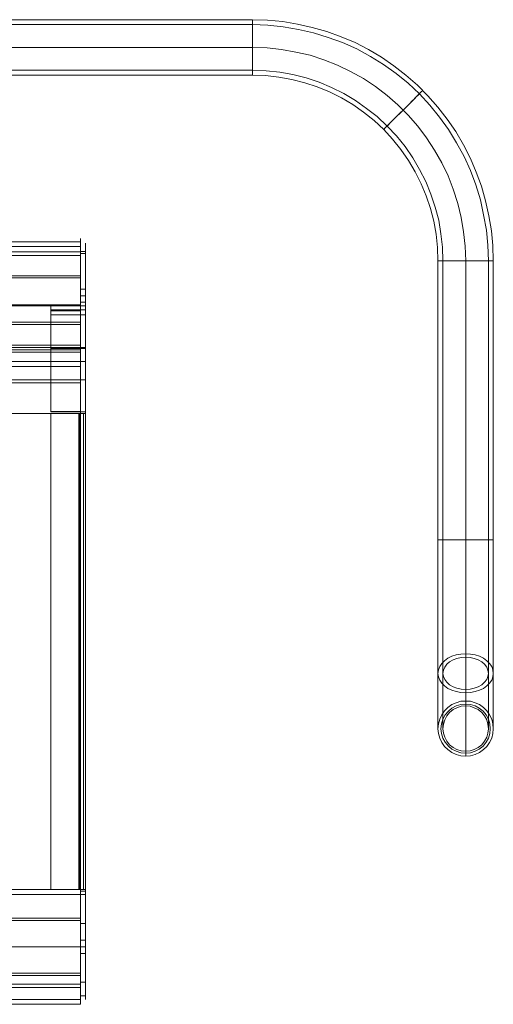
# Model space of a CAD drawing. Units: millimetres. Extents: x -422 to 429, y -89 to 1364.
# Drawn here: x 140 to 429, y 649 to 1249 of the extents above; entities that cross this region are included whole.
import ezdxf

# ---------------------------------------------------------------- set-up
doc = ezdxf.new("R2010")
doc.units = ezdxf.units.MM
doc.layers.add('grå plader', color=7, linetype='Continuous', lineweight=9, true_color=0x737373)
doc.layers.add('stål', color=253, linetype='Continuous', lineweight=9)

msp = doc.modelspace()

# ---------------------------------------------------------------- linework, layer by layer
at = {"layer": 'grå plader', "flags": 128}
for points in [[(-176.54, 1113.46), (177.32, 1113.46), (177.32, 1114.64), (177.32, 1115.48), (177.32, 1114.98), (177.32, 1113.97), (177.32, 1112.29), (177.32, 1110.1), (177.32, 1107.41), (177.32, 1104.21), (177.32, 1100.68), (177.32, 1096.64), (177.32, 1092.6), (177.32, 1088.06), (177.32, 1083.68), (177.32, 1078.97), (177.32, 1074.43), (177.32, 1070.05), (177.32, 1065.85), (177.32, 1061.81), (177.32, 1058.11), (177.32, 1054.74), (177.32, 1051.88), (177.32, 1049.52), (177.32, 1047.67), (-176.54, 1047.67)], [(-176.54, 1110.6), (177.32, 1110.6), (177.32, 1113.46)], [(177.32, 1110.6), (177.32, 1108.92), (177.32, 1106.73), (177.32, 1104.21), (177.32, 1101.18), (177.32, 1097.82), (177.32, 1094.11), (177.32, 1090.24), (177.32, 1086.04), (177.32, 1082), (177.32, 1077.79), (177.32, 1073.59), (177.32, 1069.55), (177.32, 1065.85), (177.32, 1062.14), (177.32, 1058.95), (177.32, 1056.09), (177.32, 1053.56), (177.32, 1051.54), (177.32, 1050.03), (177.32, 1049.02), (177.32, 1046.16), (177.32, 1047.17), (177.32, 1048.85), (177.32, 1051.04), (177.32, 1053.73), (177.32, 1056.93), (177.32, 1060.46), (177.32, 1064.33), (177.32, 1068.54), (177.32, 1072.91), (177.32, 1077.46), (177.32, 1082), (177.32, 1086.71), (177.32, 1091.08), (177.32, 1095.29), (177.32, 1099.33), (177.32, 1103.03), (177.32, 1106.4), (177.32, 1109.26), (177.32, 1111.61), (177.32, 1113.46), (-176.54, 1113.46)], [(177.32, 1110.6), (-176.54, 1110.6)], [(177.32, 1047.67), (177.32, 1050.53), (177.32, 1052.22), (177.32, 1054.4), (177.32, 1056.93), (177.32, 1059.96), (177.32, 1063.32), (177.32, 1067.02), (177.32, 1070.89), (177.32, 1074.93), (177.32, 1079.14), (177.32, 1083.34), (177.32, 1087.55), (177.32, 1091.42), (177.32, 1095.29), (177.32, 1098.82), (177.32, 1102.19), (177.32, 1105.05), (177.32, 1107.57), (177.32, 1109.59), (177.32, 1111.11), (177.32, 1112.12), (177.32, 1112.45), (177.32, 1111.78), (177.32, 1110.6), (177.32, 1113.46)], [(180.35, 1068.87), (177.32, 1068.87), (177.32, 1072.07), (177.32, 1076.11), (177.32, 1080.32), (177.32, 1084.35), (177.32, 1088.56), (177.32, 1092.43), (177.32, 1096.13), (177.32, 1099.67), (177.32, 1102.86), (177.32, 1105.56), (177.32, 1107.91), (177.32, 1109.93), (177.32, 1111.28), (177.32, 1112.12), (177.32, 1112.62), (177.32, 1112.29), (177.32, 1111.61), (177.32, 1110.43), (177.32, 1108.58), (177.32, 1106.4), (177.32, 1103.7), (177.32, 1100.68), (177.32, 1097.31), (177.32, 1093.61), (177.32, 1089.74), (177.32, 1085.7), (177.32, 1081.66), (177.32, 1077.46), (177.32, 1073.42), (177.32, 1069.38), (177.32, 1065.51), (177.32, 1061.98), (177.32, 1058.78), (177.32, 1055.92), (177.32, 1053.56), (177.32, 1051.54), (177.32, 1050.03), (177.32, 1049.02)], [(180.35, 1049.02), (180.35, 1050.03), (180.35, 1051.54), (180.35, 1053.56), (180.35, 1055.92), (180.35, 1058.78), (180.35, 1061.98), (180.35, 1065.51), (180.35, 1069.38), (180.35, 1073.42), (180.35, 1077.46), (180.35, 1081.66), (180.35, 1085.7), (180.35, 1089.74), (180.35, 1093.61), (180.35, 1097.31), (180.35, 1100.68), (180.35, 1103.7), (180.35, 1106.4), (180.35, 1108.58), (180.35, 1110.43), (180.35, 1111.61), (180.35, 1112.29), (180.35, 1112.62), (180.35, 1112.12), (180.35, 1111.28), (180.35, 1109.93), (180.35, 1107.91), (180.35, 1105.56), (180.35, 1102.86), (180.35, 1099.67), (180.35, 1096.13), (180.35, 1092.43), (180.35, 1088.56), (180.35, 1084.35), (180.35, 1080.32), (180.35, 1076.11), (180.35, 1072.07)], [(177.32, 1107.41), (-176.54, 1107.41)], [(177.32, 1105.05), (-176.54, 1105.05)], [(180.35, 1107.57), (177.32, 1107.57)], [(180.35, 1106.23), (177.32, 1106.23)], [(-176.54, 1092.6), (177.32, 1092.6)], [(-176.54, 1091.42), (177.32, 1091.42)], [(180.35, 1084.19), (180.35, 1083.34), (180.35, 1082), (180.35, 1080.48), (180.35, 1078.97), (180.35, 1077.79), (180.35, 1076.78), (180.35, 1076.61), (180.35, 1076.78), (180.35, 1077.79), (180.35, 1078.97), (180.35, 1080.48), (180.35, 1082), (180.35, 1083.34), (180.35, 1084.19), (180.35, 1084.52), (177.32, 1084.52), (177.32, 1084.19), (177.32, 1083.34), (177.32, 1082), (177.32, 1080.48), (177.32, 1078.97), (177.32, 1077.79), (177.32, 1076.78), (177.32, 1076.61), (177.32, 1076.78), (177.32, 1077.79), (177.32, 1078.97), (177.32, 1080.48), (177.32, 1082), (177.32, 1083.34), (177.32, 1084.19)], [(177.32, 1074.93), (-176.54, 1074.93)], [(177.32, 1074.43), (-176.54, 1074.43)], [(159.31, 1074.43), (159.31, 1071.9), (177.32, 1071.9), (177.32, 1074.43)], [(159.31, 1071.4), (159.31, 1074.43), (177.32, 1074.43), (177.32, 1071.4)], [(180.35, 1076.61), (177.32, 1076.61)], [(180.35, 1074.43), (177.32, 1074.43)], [(159.31, 1009.98), (177.32, 1009.98), (177.32, 1016.21), (177.32, 1022.43), (177.32, 1028.49), (177.32, 1034.38), (177.32, 1040.1), (177.32, 1045.32), (177.32, 1050.37), (177.32, 1054.91), (177.32, 1059.11), (177.32, 1062.82), (177.32, 1065.85), (177.32, 1068.54), (177.32, 1070.39), (177.32, 1071.9), (177.32, 1068.87), (177.32, 1067.53), (177.32, 1065.68), (177.32, 1063.15), (177.32, 1060.29), (177.32, 1056.76), (177.32, 1052.89), (177.32, 1048.51), (177.32, 1043.63), (177.32, 1038.59), (177.32, 1033.2), (177.32, 1027.65), (177.32, 1021.76), (177.32, 1015.87), (177.32, 1009.81)], [(177.32, 1068.87), (177.32, 1067.53), (177.32, 1065.68), (177.32, 1063.15), (177.32, 1060.29), (177.32, 1056.76), (177.32, 1052.89), (177.32, 1048.51), (177.32, 1043.63), (177.32, 1038.59), (177.32, 1033.2), (177.32, 1027.65), (177.32, 1021.76), (177.32, 1015.87), (177.32, 1009.81), (180.35, 1009.81), (180.35, 1015.87), (180.35, 1021.76), (180.35, 1027.65), (180.35, 1033.2), (180.35, 1038.59), (180.35, 1043.63), (180.35, 1048.51), (180.35, 1052.89), (180.35, 1056.76), (180.35, 1060.29), (180.35, 1063.15), (180.35, 1065.68), (180.35, 1067.53), (180.35, 1068.87), (180.35, 1072.07), (177.32, 1072.07)], [(-176.54, 1064.5), (177.32, 1064.5)], [(-176.54, 1062.99), (177.32, 1062.99)], [(177.32, 1050.53), (-176.54, 1050.53), (-176.54, 1047.67)], [(159.31, 1050.37), (177.32, 1050.37)], [(159.31, 1048.51), (177.32, 1048.51)], [(180.35, 683.89), (180.35, 1008.8), (180.35, 1012.84), (180.35, 1016.88), (180.35, 1020.75), (180.35, 1024.45), (180.35, 1027.82), (180.35, 1030.85), (180.35, 1033.71), (180.35, 1036.06), (180.35, 1037.91), (180.35, 1039.43), (180.35, 1040.44), (177.32, 1040.44), (177.32, 1049.02), (180.35, 1049.02), (180.35, 1040.44)], [(180.35, 1048.51), (177.32, 1048.51)], [(177.32, 683.89), (177.32, 1008.8), (177.32, 1012.84), (177.32, 1016.88), (177.32, 1020.75), (177.32, 1024.45), (177.32, 1027.82), (177.32, 1030.85), (177.32, 1033.71), (177.32, 1036.06), (177.32, 1037.91), (177.32, 1039.43), (177.32, 1040.44)], [(-176.54, 1029.33), (177.32, 1029.33)], [(-176.54, 1027.48), (177.32, 1027.48)], [(180.35, 1029.33), (177.32, 1029.33)], [(177.32, 1009.98), (177.32, 1009.81), (159.31, 1009.81)], [(177.32, 718.89), (177.32, 1008.8), (177.32, 1009.81), (180.35, 1009.81), (180.35, 1008.8), (180.35, 718.89), (180.01, 718.89), (179.17, 718.89), (177.82, 718.89), (176.31, 718.89), (176.98, 718.89), (177.32, 718.89), (177.32, 717.88), (180.35, 717.88), (180.35, 718.89)], [(176.98, 718.89), (176.98, 1008.8)], [(179.17, 718.89), (179.17, 1008.8)], [(-176.54, 718.89), (177.32, 718.89), (177.32, 718.55), (177.32, 717.71), (177.32, 716.2), (177.32, 714.18), (177.32, 711.66), (177.32, 708.63), (177.32, 705.26), (177.32, 701.39), (177.32, 697.35), (177.32, 692.98), (177.32, 688.43), (177.32, 683.89), (177.32, 679.35), (177.32, 674.81), (177.32, 670.43), (177.32, 666.39), (177.32, 662.52), (177.32, 659.16), (177.32, 656.13), (177.32, 653.6), (177.32, 651.59), (177.32, 650.07), (177.32, 649.23), (177.32, 648.89), (-176.54, 648.89)], [(177.32, 715.86), (-176.54, 715.86)], [(177.32, 648.89), (177.32, 651.92), (177.32, 652.09), (177.32, 652.93), (177.32, 654.28), (177.32, 656.13), (177.32, 658.48), (177.32, 661.18), (177.32, 664.37), (177.32, 667.91), (177.32, 671.61), (177.32, 675.65), (177.32, 679.69), (177.32, 683.89), (177.32, 688.1), (177.32, 692.14), (177.32, 696.17), (177.32, 699.88), (177.32, 703.41), (177.32, 706.44), (177.32, 709.3), (177.32, 711.66), (177.32, 713.51), (177.32, 714.85), (177.32, 715.53), (177.32, 715.86), (177.32, 718.89)], [(177.32, 715.69), (177.32, 715.86), (177.32, 715.36), (177.32, 714.52), (177.32, 713), (177.32, 710.98), (177.32, 708.63), (177.32, 705.77), (177.32, 702.57), (177.32, 699.04), (177.32, 695.33), (177.32, 691.3), (177.32, 687.26), (177.32, 683.05), (177.32, 679.01), (177.32, 674.97), (177.32, 670.94), (177.32, 667.4), (177.32, 663.87), (177.32, 660.84), (177.32, 658.15), (177.32, 655.96), (177.32, 654.11), (177.32, 652.93), (177.32, 652.09), (177.32, 651.92), (177.32, 652.26), (177.32, 653.1), (177.32, 654.45), (177.32, 656.3), (177.32, 658.65), (177.32, 661.34), (177.32, 664.54), (177.32, 667.91), (177.32, 671.78), (177.32, 675.65), (177.32, 679.69), (177.32, 683.89), (180.35, 683.89), (180.35, 679.69), (180.35, 675.65), (180.35, 671.78), (180.35, 667.91), (180.35, 664.54), (180.35, 661.34), (180.35, 658.65), (180.35, 656.3), (180.35, 654.45), (180.35, 653.1), (180.35, 652.26), (180.35, 651.92), (180.35, 652.09), (180.35, 652.93), (180.35, 654.11), (180.35, 655.96), (180.35, 658.15), (180.35, 660.84), (180.35, 663.87), (180.35, 667.4), (180.35, 670.94), (180.35, 674.97), (180.35, 679.01), (180.35, 683.05), (180.35, 687.26), (180.35, 691.3), (180.35, 695.33), (180.35, 699.04), (180.35, 702.57), (180.35, 705.77), (180.35, 708.63), (180.35, 710.98), (180.35, 713), (180.35, 714.52), (180.35, 715.36), (180.35, 715.86), (180.35, 715.69)], [(177.32, 701.39), (-176.54, 701.39)], [(177.32, 699.88), (-176.54, 699.88)], [(180.35, 698.19), (177.32, 698.19)], [(-176.54, 651.92), (177.32, 651.92), (177.32, 652.09), (177.32, 652.93), (177.32, 654.28), (177.32, 656.13), (177.32, 658.48), (177.32, 661.18), (177.32, 664.37), (177.32, 667.91), (177.32, 671.61), (177.32, 675.65), (177.32, 679.69), (177.32, 683.89), (177.32, 679.35), (177.32, 674.81), (177.32, 670.43), (177.32, 666.39), (177.32, 662.52), (177.32, 659.16), (177.32, 656.13), (177.32, 653.6), (177.32, 651.59), (177.32, 650.07), (177.32, 649.23), (177.32, 648.89)], [(177.32, 679.85), (177.32, 680.19), (177.32, 681.03), (177.32, 682.38), (177.32, 683.89), (177.32, 685.41), (177.32, 686.75), (177.32, 687.59), (177.32, 687.93), (180.35, 687.93), (180.35, 687.59), (180.35, 686.75), (180.35, 685.41), (180.35, 683.89), (180.35, 682.38), (180.35, 681.03), (180.35, 680.19), (180.35, 679.85)], [(177.32, 687.59), (177.32, 686.75), (177.32, 685.41), (177.32, 683.89), (177.32, 682.38), (177.32, 681.03), (177.32, 680.19), (177.32, 679.85), (180.35, 679.85), (180.35, 680.19), (180.35, 681.03), (180.35, 682.38), (180.35, 683.89), (180.35, 685.41), (180.35, 686.75), (180.35, 687.59)], [(177.32, 667.91), (-176.54, 667.91)], [(177.32, 666.39), (-176.54, 666.39)], [(-176.54, 661.18), (177.32, 661.18)], [(180.35, 662.35), (177.32, 662.35)], [(-176.54, 659.16), (177.32, 659.16)], [(180.35, 654.11), (177.32, 654.11)], [(-176.54, 648.89), (177.32, 648.89), (177.32, 651.92)], [(177.32, 651.92), (-176.54, 651.92), (-176.54, 648.89)]]:
    msp.add_lwpolyline(points, dxfattribs=at)
for points in [[(177.32, 1080.48), (180.35, 1080.48)], [(159.31, 1009.81), (159.31, 1015.87), (159.31, 1021.76), (159.31, 1027.65), (159.31, 1033.2), (159.31, 1038.59), (159.31, 1043.63), (159.31, 1048.51), (159.31, 1052.89), (159.31, 1056.76), (159.31, 1060.29), (159.31, 1063.15), (159.31, 1065.68), (159.31, 1067.53), (159.31, 1068.87), (159.31, 1071.9), (159.31, 1070.39), (159.31, 1068.54), (159.31, 1065.85), (159.31, 1062.82), (159.31, 1059.11), (159.31, 1054.91), (159.31, 1050.37), (159.31, 1045.32), (159.31, 1040.1), (159.31, 1034.38), (159.31, 1028.49), (159.31, 1022.43), (159.31, 1016.21), (159.31, 1009.98)], [(177.32, 1068.87), (177.32, 1071.4), (159.31, 1071.4), (159.31, 1068.87)], [(-176.54, 1040.44), (-176.54, 1049.02), (177.32, 1049.02), (177.32, 1040.44)], [(177.32, 1046.16), (177.32, 1037.41), (-176.54, 1037.41), (-176.54, 1046.16)], [(177.32, 1037.41), (177.32, 1036.4), (177.32, 1034.89), (177.32, 1032.87), (177.32, 1030.34), (177.32, 1027.48), (177.32, 1024.28), (177.32, 1020.58), (177.32, 1016.88), (177.32, 1012.84), (177.32, 1008.8), (177.32, 1012.84), (177.32, 1016.88), (177.32, 1020.75), (177.32, 1024.45), (177.32, 1027.82), (177.32, 1030.85), (177.32, 1033.71), (177.32, 1036.06), (177.32, 1037.91), (177.32, 1039.43), (177.32, 1040.44)], [(177.32, 1008.8), (-176.54, 1008.8)], [(159.31, 1008.8), (176.31, 1008.8), (176.31, 718.89), (176.31, 1008.8)], [(159.31, 1008.8), (159.31, 718.89), (159.31, 1008.8)], [(177.32, 1008.8), (176.98, 1008.8), (176.31, 1008.8), (177.82, 1008.8), (179.17, 1008.8), (180.01, 1008.8), (180.35, 1008.8)], [(177.32, 683.89), (177.32, 1008.8), (177.32, 683.89)], [(177.32, 1008.8), (180.35, 1008.8), (177.32, 1008.8)], [(176.31, 718.89), (159.31, 718.89)], [(177.32, 718.89), (180.35, 718.89), (177.32, 718.89)], [(177.32, 715.69), (177.32, 717.88), (180.35, 717.88), (180.35, 715.69)], [(177.32, 683.89), (-176.54, 683.89)], [(177.32, 683.89), (180.35, 683.89)]]:
    msp.add_lwpolyline(points, close=True, dxfattribs=at)
at = {"layer": 'stål', "flags": 128}
for points in [[(429.04, 816.82), (429.04, 817.15), (429.04, 818), (429.04, 819.51), (429.04, 821.53), (429.04, 824.05), (429.04, 827.25), (429.04, 830.95), (429.04, 835.16), (429.04, 839.87), (429.04, 844.92), (429.04, 850.47), (429.04, 856.53), (429.04, 862.92), (429.04, 869.65), (429.04, 876.72), (429.04, 884.12), (429.04, 891.69), (429.04, 899.43), (429.04, 907.34), (429.04, 915.42), (429.04, 923.66), (429.04, 931.91), (429.04, 1101.85), (428.7, 1111.11), (427.86, 1120.19), (426.34, 1129.28), (424.33, 1138.37), (421.8, 1147.28), (418.6, 1155.87), (415.07, 1164.28), (410.86, 1172.52), (406.15, 1180.6), (400.94, 1188.17), (395.22, 1195.41), (389.16, 1202.31), (382.76, 1208.87), (375.7, 1214.93), (368.46, 1220.65), (360.89, 1225.86), (352.98, 1230.57), (344.74, 1234.78), (336.32, 1238.31), (327.57, 1241.51), (318.66, 1244.03), (309.74, 1246.05), (300.65, 1247.57), (291.4, 1248.41), (282.14, 1248.75), (112.37, 1248.75)], [(282.14, 1248.41), (282.14, 1247.74), (282.14, 1246.39), (282.14, 1244.71), (282.14, 1242.69), (282.14, 1240.33), (282.14, 1237.64), (282.14, 1234.78), (282.14, 1231.75), (282.14, 1228.89), (282.14, 1226.03), (282.14, 1223.34), (282.14, 1220.98), (282.14, 1218.96), (282.14, 1217.28), (282.14, 1215.93), (282.14, 1215.26), (282.14, 1214.93), (282.14, 1215.26), (282.14, 1215.93), (282.14, 1217.28), (282.14, 1218.96), (282.14, 1220.98), (282.14, 1223.34), (282.14, 1226.03), (282.14, 1228.89), (282.14, 1231.75), (282.14, 1234.78), (282.14, 1237.64), (282.14, 1240.33), (282.14, 1242.69), (282.14, 1244.71), (282.14, 1246.39), (282.14, 1247.74), (282.14, 1248.41), (282.14, 1248.75)], [(426.01, 816.82), (426.01, 817.15), (426.01, 818), (426.01, 819.51), (426.01, 821.53), (426.01, 824.05), (426.01, 827.25), (426.01, 830.95), (426.01, 835.16), (426.01, 839.87), (426.01, 844.92), (426.01, 850.47), (426.01, 856.53), (426.01, 862.92), (426.01, 869.65), (426.01, 876.72), (426.01, 884.12), (426.01, 891.69), (426.01, 899.43), (426.01, 907.34), (426.01, 915.42), (426.01, 923.66), (426.01, 931.91), (426.01, 1101.85), (425.67, 1111.28), (424.83, 1120.53), (423.15, 1129.95), (421.13, 1139.04), (418.44, 1148.13), (415.07, 1156.87), (411.2, 1165.46), (406.66, 1173.7), (401.78, 1181.78), (396.23, 1189.35), (390.34, 1196.75), (383.94, 1203.48), (377.04, 1210.05), (369.81, 1215.93), (362.07, 1221.49), (354.16, 1226.37), (345.75, 1230.91), (337.17, 1234.78), (328.42, 1237.98), (319.5, 1240.84), (310.24, 1242.86), (300.99, 1244.37), (291.57, 1245.38), (282.14, 1245.72), (112.37, 1245.72)], [(282.14, 1245.38), (282.14, 1244.54), (282.14, 1243.36), (282.14, 1241.68), (282.14, 1239.49), (282.14, 1237.14), (282.14, 1234.61), (282.14, 1231.75), (282.14, 1229.06), (282.14, 1226.54), (282.14, 1224.18), (282.14, 1221.99), (282.14, 1220.31), (282.14, 1218.96), (282.14, 1218.29), (282.14, 1217.95), (282.14, 1218.29), (282.14, 1218.96), (282.14, 1220.31), (282.14, 1221.99), (282.14, 1224.18), (282.14, 1226.54), (282.14, 1229.06), (282.14, 1231.75), (282.14, 1234.61), (282.14, 1237.14), (282.14, 1239.49), (282.14, 1241.68), (282.14, 1243.36), (282.14, 1244.54), (282.14, 1245.38), (282.14, 1245.72)], [(398.24, 816.82), (398.24, 817.15), (398.24, 818), (398.24, 819.51), (398.24, 821.53), (398.24, 824.05), (398.24, 827.25), (398.24, 830.95), (398.24, 835.16), (398.24, 839.87), (398.24, 844.92), (398.24, 850.47), (398.24, 856.53), (398.24, 862.92), (398.24, 869.65), (398.24, 876.72), (398.24, 884.12), (398.24, 891.69), (398.24, 899.43), (398.24, 907.34), (398.24, 915.42), (398.24, 923.66), (398.24, 931.91), (398.24, 1101.85), (398.08, 1110.1), (397.07, 1118.34), (395.72, 1126.59), (393.53, 1134.5), (391.01, 1142.4), (387.81, 1150.14), (384.11, 1157.55), (379.9, 1164.61), (375.19, 1171.51), (369.98, 1177.91), (364.26, 1183.97), (358.2, 1189.69), (351.8, 1194.73), (344.91, 1199.61), (337.84, 1203.82), (330.44, 1207.52), (322.86, 1210.72), (314.96, 1213.24), (306.88, 1215.26), (298.8, 1216.78), (290.56, 1217.62), (282.14, 1217.95), (112.37, 1217.95)], [(395.22, 931.91), (395.22, 1101.85), (395.05, 1109.93), (394.21, 1118.01), (392.69, 1125.91), (390.67, 1133.65), (388.15, 1141.39), (385.12, 1148.8), (381.42, 1156.03), (377.38, 1162.93), (372.67, 1169.66), (367.62, 1175.89), (362.24, 1181.78), (356.35, 1187.33), (349.95, 1192.38), (343.39, 1197.09), (336.49, 1201.13), (329.26, 1204.83), (321.69, 1207.86), (314.11, 1210.38), (306.21, 1212.4), (298.3, 1213.75), (290.22, 1214.76), (282.14, 1214.93), (112.37, 1214.93)], [(385.79, 1205.5), (385.29, 1205), (384.45, 1204.16), (383.27, 1202.81), (381.76, 1201.46), (380.07, 1199.78), (378.22, 1197.76), (376.2, 1195.74), (374.02, 1193.72), (372, 1191.71), (369.98, 1189.69), (368.13, 1187.84), (366.44, 1186.15), (364.93, 1184.64), (363.75, 1183.46), (362.91, 1182.62), (362.41, 1181.95), (362.24, 1181.78), (362.41, 1181.95), (362.91, 1182.62), (363.75, 1183.46), (364.93, 1184.64), (366.44, 1186.15), (368.13, 1187.84), (369.98, 1189.69), (372, 1191.71), (374.02, 1193.72), (376.2, 1195.74), (378.22, 1197.76), (380.07, 1199.78), (381.76, 1201.46), (383.27, 1202.81), (384.45, 1204.16), (385.29, 1205), (385.79, 1205.5), (385.96, 1205.67)], [(383.61, 1203.32), (383.1, 1202.81), (382.26, 1201.97), (381.08, 1200.62), (379.57, 1199.28), (377.89, 1197.43), (376.03, 1195.74), (374.02, 1193.72), (372.16, 1191.87), (370.31, 1190.02), (368.63, 1188.34), (367.12, 1186.83), (365.94, 1185.65), (365.1, 1184.64), (364.42, 1184.13), (364.26, 1183.97), (364.42, 1184.13), (365.1, 1184.64), (365.94, 1185.65), (367.12, 1186.83), (368.63, 1188.34), (370.31, 1190.02), (372.16, 1191.87), (374.02, 1193.72), (376.03, 1195.74), (377.89, 1197.43), (379.57, 1199.28), (381.08, 1200.62), (382.26, 1201.97), (383.1, 1202.81), (383.61, 1203.32), (383.94, 1203.48)], [(428.7, 1101.85), (428.03, 1101.85), (426.68, 1101.85), (425, 1101.85), (422.98, 1101.85), (420.62, 1101.85), (417.93, 1101.85), (415.07, 1101.85), (412.21, 1101.85), (409.18, 1101.85), (406.32, 1101.85), (403.8, 1101.85), (401.27, 1101.85), (399.25, 1101.85), (397.57, 1101.85), (396.39, 1101.85), (395.55, 1101.85), (395.22, 1101.85), (395.55, 1101.85), (396.39, 1101.85), (397.57, 1101.85), (399.25, 1101.85), (401.27, 1101.85), (403.8, 1101.85), (406.32, 1101.85), (409.18, 1101.85), (412.21, 1101.85), (415.07, 1101.85), (417.93, 1101.85), (420.62, 1101.85), (422.98, 1101.85), (425, 1101.85), (426.68, 1101.85), (428.03, 1101.85), (428.7, 1101.85), (429.04, 1101.85)], [(425.67, 1101.85), (425, 1101.85), (423.65, 1101.85), (421.97, 1101.85), (419.78, 1101.85), (417.43, 1101.85), (414.9, 1101.85), (412.21, 1101.85), (409.52, 1101.85), (406.83, 1101.85), (404.47, 1101.85), (402.28, 1101.85), (400.6, 1101.85), (399.42, 1101.85), (398.58, 1101.85), (398.24, 1101.85), (398.58, 1101.85), (399.42, 1101.85), (400.6, 1101.85), (402.28, 1101.85), (404.47, 1101.85), (406.83, 1101.85), (409.52, 1101.85), (412.21, 1101.85), (414.9, 1101.85), (417.43, 1101.85), (419.78, 1101.85), (421.97, 1101.85), (423.65, 1101.85), (425, 1101.85), (425.67, 1101.85), (426.01, 1101.85)], [(395.55, 931.91), (396.39, 931.91), (397.57, 931.91), (399.25, 931.91), (401.27, 931.91), (403.8, 931.91), (406.32, 931.91), (409.18, 931.91), (412.21, 931.91), (415.07, 931.91), (417.93, 931.91), (420.62, 931.91), (422.98, 931.91), (425, 931.91), (426.68, 931.91), (428.03, 931.91), (428.7, 931.91), (429.04, 931.91), (428.7, 931.91), (428.03, 931.91), (426.68, 931.91), (425, 931.91), (422.98, 931.91), (420.62, 931.91), (417.93, 931.91), (415.07, 931.91), (412.21, 931.91), (409.18, 931.91), (406.32, 931.91), (403.8, 931.91), (401.27, 931.91), (399.25, 931.91), (397.57, 931.91), (396.39, 931.91), (395.55, 931.91), (395.22, 931.91), (395.22, 923.66), (395.22, 915.42), (395.22, 907.34), (395.22, 899.43), (395.22, 891.69), (395.22, 884.12), (395.22, 876.72), (395.22, 869.65), (395.22, 862.92), (395.22, 856.53), (395.22, 850.47), (395.22, 844.92), (395.22, 839.87), (395.22, 835.16), (395.22, 830.95), (395.22, 827.25), (395.22, 824.05), (395.22, 821.53), (395.22, 819.51), (395.22, 818), (395.22, 817.15), (395.22, 816.82)], [(398.58, 931.91), (399.42, 931.91), (400.6, 931.91), (402.28, 931.91), (404.47, 931.91), (406.83, 931.91), (409.52, 931.91), (412.21, 931.91), (414.9, 931.91), (417.43, 931.91), (419.78, 931.91), (421.97, 931.91), (423.65, 931.91), (425, 931.91), (425.67, 931.91), (426.01, 931.91), (425.67, 931.91), (425, 931.91), (423.65, 931.91), (421.97, 931.91), (419.78, 931.91), (417.43, 931.91), (414.9, 931.91), (412.21, 931.91), (409.52, 931.91), (406.83, 931.91), (404.47, 931.91), (402.28, 931.91), (400.6, 931.91), (399.42, 931.91), (398.58, 931.91), (398.24, 931.91)], [(412.21, 833.64), (412.21, 833.98), (412.21, 834.99), (412.21, 836.51), (412.21, 838.52), (412.21, 841.22), (412.21, 844.41), (412.21, 848.12), (412.21, 852.49), (412.21, 857.2), (412.21, 862.42), (412.21, 868.14), (412.21, 874.2), (412.21, 880.59), (412.21, 887.32), (412.21, 894.22), (412.21, 901.45), (412.21, 909.03), (412.21, 916.43), (412.21, 924.17), (412.21, 931.91), (412.21, 922.82), (412.21, 913.91), (412.21, 904.99), (412.21, 896.24), (412.21, 887.66), (412.21, 879.41), (412.21, 871.17), (412.21, 863.43), (412.21, 855.86), (412.21, 848.62), (412.21, 841.89), (412.21, 835.5), (412.21, 829.61), (412.21, 824.22), (412.21, 819.17), (412.21, 814.8), (412.21, 810.93), (412.21, 807.56), (412.21, 804.87), (412.21, 802.85), (412.21, 801.17), (412.21, 800.33), (412.21, 799.99)], [(412.21, 830.78), (412.21, 830.95), (412.21, 831.79), (412.21, 833.31), (412.21, 835.16), (412.21, 837.68), (412.21, 840.71), (412.21, 844.25), (412.21, 848.28), (412.21, 852.83), (412.21, 857.71), (412.21, 863.09), (412.21, 868.81), (412.21, 874.87), (412.21, 881.26), (412.21, 887.99), (412.21, 894.89), (412.21, 902.13), (412.21, 909.36), (412.21, 916.77), (412.21, 924.34), (412.21, 931.91), (412.21, 922.99), (412.21, 914.24), (412.21, 905.66), (412.21, 897.08), (412.21, 888.67), (412.21, 880.59), (412.21, 872.51), (412.21, 864.94), (412.21, 857.54), (412.21, 850.47), (412.21, 843.91), (412.21, 837.68), (412.21, 831.96), (412.21, 826.58), (412.21, 821.7), (412.21, 817.49), (412.21, 813.62), (412.21, 810.42), (412.21, 807.73), (412.21, 805.71), (412.21, 804.2), (412.21, 803.36), (412.21, 803.02)]]:
    msp.add_lwpolyline(points, dxfattribs=at)
for points in [[(112.37, 1231.75), (282.14, 1231.75)], [(112.37, 1231.75), (282.14, 1231.75)], [(282.14, 1231.75), (291.06, 1231.58), (299.98, 1230.57), (308.73, 1229.06), (317.31, 1227.04), (325.72, 1224.35), (333.97, 1220.98), (342.05, 1217.28), (349.79, 1212.91), (357.19, 1208.03), (364.26, 1202.64), (370.82, 1196.92), (377.21, 1190.53), (382.93, 1183.8), (388.32, 1176.73), (393.2, 1169.33), (397.57, 1161.59), (401.44, 1153.68), (404.64, 1145.43), (407.33, 1136.85), (409.35, 1128.27), (410.86, 1119.52), (411.87, 1110.77), (412.21, 1101.85), (411.87, 1110.77), (410.86, 1119.52), (409.35, 1128.27), (407.33, 1136.85), (404.64, 1145.43), (401.44, 1153.68), (397.57, 1161.59), (393.2, 1169.33), (388.32, 1176.73), (382.93, 1183.8), (377.21, 1190.53), (370.82, 1196.92), (364.26, 1202.64), (357.19, 1208.03), (349.79, 1212.91), (342.05, 1217.28), (333.97, 1220.98), (325.72, 1224.35), (317.31, 1227.04), (308.73, 1229.06), (299.98, 1230.57), (291.06, 1231.58)], [(282.14, 1231.75), (291.06, 1231.58), (299.98, 1230.57), (308.73, 1229.06), (317.31, 1227.04), (325.72, 1224.35), (333.97, 1220.98), (342.05, 1217.28), (349.79, 1212.91), (357.19, 1208.03), (364.26, 1202.64), (370.82, 1196.92), (377.21, 1190.53), (382.93, 1183.8), (388.32, 1176.73), (393.2, 1169.33), (397.57, 1161.59), (401.44, 1153.68), (404.64, 1145.43), (407.33, 1136.85), (409.35, 1128.27), (410.86, 1119.52), (411.87, 1110.77), (412.21, 1101.85), (411.87, 1110.77), (410.86, 1119.52), (409.35, 1128.27), (407.33, 1136.85), (404.64, 1145.43), (401.44, 1153.68), (397.57, 1161.59), (393.2, 1169.33), (388.32, 1176.73), (382.93, 1183.8), (377.21, 1190.53), (370.82, 1196.92), (364.26, 1202.64), (357.19, 1208.03), (349.79, 1212.91), (342.05, 1217.28), (333.97, 1220.98), (325.72, 1224.35), (317.31, 1227.04), (308.73, 1229.06), (299.98, 1230.57), (291.06, 1231.58)], [(412.21, 931.91), (412.21, 1101.85)], [(412.21, 931.91), (412.21, 1101.85)], [(395.22, 850.47), (395.55, 848.45), (396.39, 846.43), (397.57, 844.58), (399.25, 842.9), (401.27, 841.38), (403.8, 840.21), (406.32, 839.37), (409.18, 838.86), (412.21, 838.69), (415.07, 838.86), (417.93, 839.37), (420.62, 840.21), (422.98, 841.38), (425, 842.9), (426.68, 844.58), (428.03, 846.43), (428.7, 848.45), (429.04, 850.47), (428.7, 852.66), (428.03, 854.68), (426.68, 856.53), (425, 858.21), (422.98, 859.73), (420.62, 860.9), (417.93, 861.74), (415.07, 862.25), (412.21, 862.42), (409.18, 862.25), (406.32, 861.74), (403.8, 860.9), (401.27, 859.73), (399.25, 858.21), (397.57, 856.53), (396.39, 854.68), (395.55, 852.66), (395.22, 850.47)], [(398.24, 850.47), (398.58, 848.62), (399.42, 846.77), (400.6, 845.09), (402.28, 843.57), (404.47, 842.39), (406.83, 841.55), (409.52, 840.88), (412.21, 840.71), (414.9, 840.88), (417.43, 841.55), (419.78, 842.39), (421.97, 843.57), (423.65, 845.09), (425, 846.77), (425.67, 848.62), (426.01, 850.47), (425.67, 852.49), (425, 854.34), (423.65, 856.02), (421.97, 857.54), (419.78, 858.72), (417.43, 859.56), (414.9, 860.23), (412.21, 860.4), (409.52, 860.23), (406.83, 859.56), (404.47, 858.72), (402.28, 857.54), (400.6, 856.02), (399.42, 854.34), (398.58, 852.49), (398.24, 850.47)], [(395.22, 816.82), (395.55, 819.85), (396.39, 822.71), (397.57, 825.23), (399.25, 827.76), (401.27, 829.77), (403.8, 831.46), (406.32, 832.64), (409.18, 833.48), (412.21, 833.64), (415.07, 833.48), (417.93, 832.64), (420.62, 831.46), (422.98, 829.77), (425, 827.76), (426.68, 825.23), (428.03, 822.71), (428.7, 819.85), (429.04, 816.82), (428.7, 813.96), (428.03, 811.1), (426.68, 808.41), (425, 806.05), (422.98, 804.03), (420.62, 802.35), (417.93, 801), (415.07, 800.33), (412.21, 799.99), (409.18, 800.33), (406.32, 801), (403.8, 802.35), (401.27, 804.03), (399.25, 806.05), (397.57, 808.41), (396.39, 811.1), (395.55, 813.96), (395.22, 816.82)], [(395.22, 816.82), (395.55, 819.85), (396.39, 822.71), (397.57, 825.23), (399.25, 827.76), (401.27, 829.77), (403.8, 831.46), (406.32, 832.64), (409.18, 833.48), (412.21, 833.64), (415.07, 833.48), (417.93, 832.64), (420.62, 831.46), (422.98, 829.77), (425, 827.76), (426.68, 825.23), (428.03, 822.71), (428.7, 819.85), (429.04, 816.82), (428.7, 813.96), (428.03, 811.1), (426.68, 808.41), (425, 806.05), (422.98, 804.03), (420.62, 802.35), (417.93, 801), (415.07, 800.33), (412.21, 799.99), (409.18, 800.33), (406.32, 801), (403.8, 802.35), (401.27, 804.03), (399.25, 806.05), (397.57, 808.41), (396.39, 811.1), (395.55, 813.96), (395.22, 816.82)], [(427.19, 816.82), (426.85, 819.85), (426.01, 822.54), (424.66, 825.23), (422.81, 827.42), (420.46, 829.27), (417.93, 830.78), (415.07, 831.63), (412.21, 831.79), (409.18, 831.63), (406.32, 830.78), (403.8, 829.27), (401.61, 827.42), (399.76, 825.23), (398.24, 822.54), (397.4, 819.85), (397.07, 816.82), (397.4, 813.96), (398.24, 811.1), (399.76, 808.57), (401.61, 806.22), (403.8, 804.37), (406.32, 803.02), (409.18, 802.18), (412.21, 801.84), (415.07, 802.18), (417.93, 803.02), (420.46, 804.37), (422.81, 806.22), (424.66, 808.57), (426.01, 811.1), (426.85, 813.96), (427.19, 816.82)], [(427.19, 816.82), (426.85, 819.85), (426.01, 822.54), (424.66, 825.23), (422.81, 827.42), (420.46, 829.27), (417.93, 830.78), (415.07, 831.63), (412.21, 831.79), (409.18, 831.63), (406.32, 830.78), (403.8, 829.27), (401.61, 827.42), (399.76, 825.23), (398.24, 822.54), (397.4, 819.85), (397.07, 816.82), (397.4, 813.96), (398.24, 811.1), (399.76, 808.57), (401.61, 806.22), (403.8, 804.37), (406.32, 803.02), (409.18, 802.18), (412.21, 801.84), (415.07, 802.18), (417.93, 803.02), (420.46, 804.37), (422.81, 806.22), (424.66, 808.57), (426.01, 811.1), (426.85, 813.96), (427.19, 816.82)], [(398.24, 816.82), (398.58, 819.51), (399.42, 822.2), (400.6, 824.56), (402.28, 826.58), (404.47, 828.43), (406.83, 829.61), (409.52, 830.45), (412.21, 830.78), (414.9, 830.45), (417.43, 829.61), (419.78, 828.43), (421.97, 826.58), (423.65, 824.56), (425, 822.2), (425.67, 819.51), (426.01, 816.82), (425.67, 814.13), (425, 811.6), (423.65, 809.25), (421.97, 807.06), (419.78, 805.38), (417.43, 804.03), (414.9, 803.36), (412.21, 803.02), (409.52, 803.36), (406.83, 804.03), (404.47, 805.38), (402.28, 807.06), (400.6, 809.25), (399.42, 811.6), (398.58, 814.13), (398.24, 816.82)], [(398.24, 816.82), (398.58, 819.51), (399.42, 822.2), (400.6, 824.56), (402.28, 826.58), (404.47, 828.43), (406.83, 829.61), (409.52, 830.45), (412.21, 830.78), (414.9, 830.45), (417.43, 829.61), (419.78, 828.43), (421.97, 826.58), (423.65, 824.56), (425, 822.2), (425.67, 819.51), (426.01, 816.82), (425.67, 814.13), (425, 811.6), (423.65, 809.25), (421.97, 807.06), (419.78, 805.38), (417.43, 804.03), (414.9, 803.36), (412.21, 803.02), (409.52, 803.36), (406.83, 804.03), (404.47, 805.38), (402.28, 807.06), (400.6, 809.25), (399.42, 811.6), (398.58, 814.13), (398.24, 816.82)]]:
    msp.add_lwpolyline(points, close=True, dxfattribs=at)

doc.saveas('drawing.dxf')
